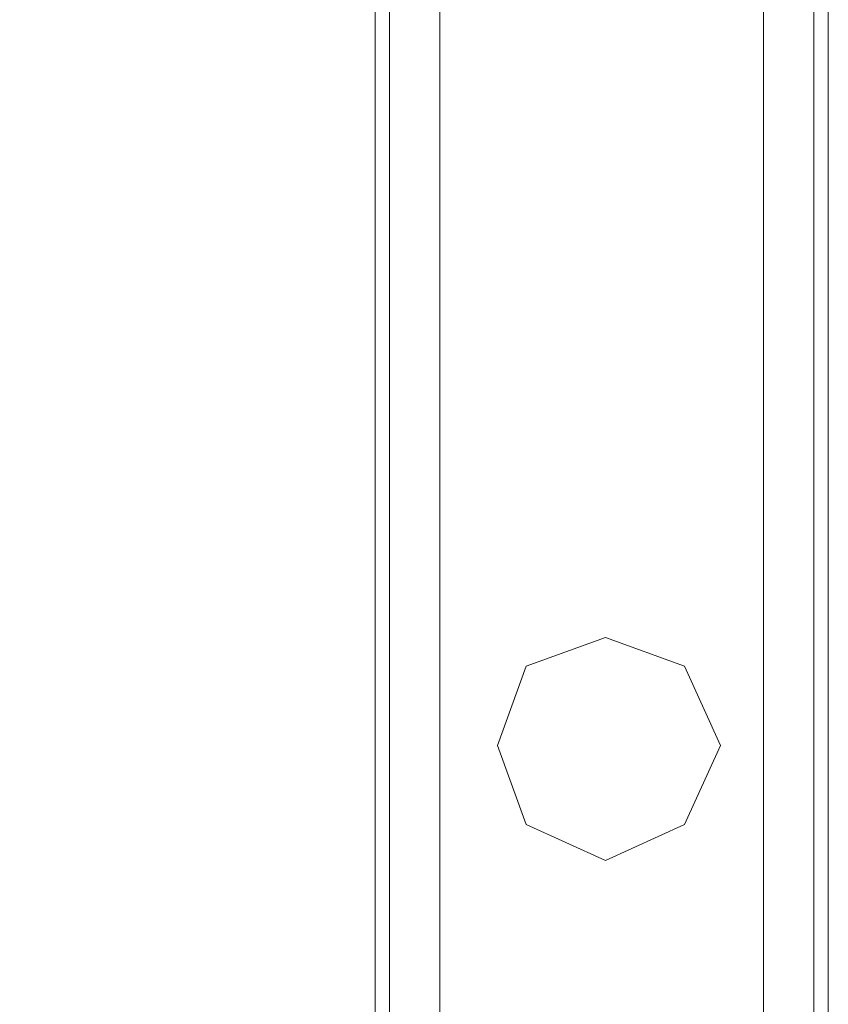
# Model space of a CAD drawing. Units: millimetres. Extents: x -1544 to 2746, y -5964 to 2582.
# Drawn here: x 478 to 555, y -150 to -56 of the extents above; entities that cross this region are included whole.
import ezdxf

# ---------------------------------------------------------------- set-up
doc = ezdxf.new("R2010")
doc.units = ezdxf.units.MM

# ---------------------------------------------------------------- blocks, each defined once
blk = doc.blocks.new('WMF1')
at = {"color": 30, "lineweight": 0}
blk.add_lwpolyline([(8780.246, -4024.377), (8780.246, -4847.717), (8780.246, -4024.377)], close=True, dxfattribs=at)
blk.add_lwpolyline([(8780.246, -4024.377), (8780.246, -4847.717), (8780.246, -4024.377)], close=True, dxfattribs=at)
for points in [[(8780.246, -4024.377), (8780.246, -4847.717)], [(8780.246, -4847.717), (8780.246, -4024.377)], [(8780.246, -4024.377), (8780.246, -4847.717)], [(8780.246, -4024.377), (8780.246, -4847.717)], [(8780.246, -4847.717), (8780.246, -4024.377)], [(8780.246, -4024.377), (8780.246, -4847.717)], [(8780.246, -4847.717), (8780.246, -4024.377)], [(8783.543, -4024.377), (8783.543, -4847.717)], [(8783.543, -4024.377), (8783.543, -4847.717)], [(8783.543, -4024.377), (8783.543, -4847.717)], [(8783.543, -4024.377), (8783.543, -4847.717)], [(8783.543, -4024.377), (8783.543, -4847.717)], [(8783.543, -4024.377), (8783.543, -4847.717)], [(8783.543, -4024.377), (8783.543, -4847.717)], [(8783.543, -4024.377), (8783.543, -4847.717)], [(8783.543, -4024.377), (8783.543, -4847.717)], [(8783.543, -4024.377), (8783.543, -4847.717)], [(8783.543, -4024.377), (8783.543, -4847.717)], [(8804.739, -4024.377), (8804.739, -4847.717)], [(8804.739, -4024.377), (8804.739, -4847.717)], [(8804.739, -4024.377), (8804.739, -4847.717)], [(8804.739, -4024.377), (8804.739, -4847.717)], [(8804.739, -4024.377), (8804.739, -4847.717)], [(8804.739, -4024.377), (8804.739, -4847.717)], [(8804.739, -4024.377), (8804.739, -4847.717)], [(8804.739, -4024.377), (8804.739, -4847.717)], [(8804.739, -4024.377), (8804.739, -4847.717)], [(8804.739, -4024.377), (8804.739, -4847.717)], [(8804.739, -4024.377), (8804.739, -4847.717)], [(8808.036, -4024.377), (8808.036, -4847.717)], [(8808.036, -4847.717), (8808.036, -4024.377)], [(8808.036, -4024.377), (8808.036, -4847.717)], [(8808.036, -4024.377), (8808.036, -4847.717)], [(8808.036, -4024.377), (8808.036, -4847.717)], [(8808.036, -4847.717), (8808.036, -4024.377)], [(8808.036, -4024.377), (8808.036, -4847.717)], [(8808.036, -4024.377), (8808.036, -4847.717)], [(8808.036, -4847.717), (8808.036, -4024.377)], [(8808.036, -4024.377), (8808.036, -4847.717)], [(8808.036, -4024.377), (8808.036, -4847.717)], [(8808.978, -4024.377), (8808.978, -4847.717)], [(8808.978, -4024.377), (8808.978, -4847.717)], [(8808.978, -4024.377), (8808.978, -4847.717)], [(8808.978, -4024.377), (8808.978, -4847.717)], [(8808.978, -4024.377), (8808.978, -4847.717)], [(8808.978, -4024.377), (8808.978, -4847.717)], [(8808.978, -4024.377), (8808.978, -4847.717)], [(8808.978, -4024.377), (8808.978, -4847.717)], [(8808.978, -4024.377), (8808.978, -4847.717)], [(8808.978, -4024.377), (8808.978, -4847.717)], [(8808.978, -4024.377), (8808.978, -4847.717)], [(8808.978, -4024.377), (8808.978, -4847.717)], [(8780.246, -4025.791), (8780.246, -4847.717)], [(8808.036, -4025.791), (8808.036, -4847.717)], [(8804.739, -4028.617), (8783.543, -4028.617), (8783.543, -4847.717), (8804.739, -4847.717)], [(8804.739, -4028.617), (8804.739, -4847.717)], [(8779.304, -4044.16), (8779.304, -4827.463)], [(8779.304, -4044.16), (8779.304, -4827.463)], [(8779.304, -4044.16), (8779.304, -4827.463)], [(8779.304, -4044.16), (8779.304, -4827.463)], [(8779.304, -4044.16), (8779.304, -4827.463)], [(8779.304, -4044.16), (8779.304, -4827.463)], [(8779.304, -4044.16), (8779.304, -4827.463)], [(8779.304, -4044.16), (8779.304, -4827.463)], [(8779.304, -4044.16), (8779.304, -4827.463)], [(8779.304, -4044.16), (8779.304, -4827.463)], [(8779.304, -4044.16), (8779.304, -4827.463)], [(8779.304, -4044.16), (8779.304, -4827.463)]]:
    blk.add_lwpolyline(points, dxfattribs=at)
at = {"color": 33, "lineweight": 0}
for points in [[(8808.978, -4028.617), (8808.978, -4843.478), (8459.483, -4843.478), (8459.483, -4028.617)], [(8808.978, -4028.617), (8808.978, -4843.478), (8459.483, -4843.478), (8459.483, -4028.617)], [(8808.978, -4843.478), (8808.978, -4028.617)], [(8808.978, -4843.478), (8808.978, -4028.617)]]:
    blk.add_lwpolyline(points, dxfattribs=at)
at = {"color": 2, "lineweight": 0}
blk.add_lwpolyline([(8801.913, -4110.574), (8799.558, -4105.393), (8794.376, -4103.508), (8789.195, -4105.393), (8787.311, -4110.574), (8789.195, -4115.755), (8794.376, -4118.11), (8799.558, -4115.755), (8801.913, -4110.574)], close=True, dxfattribs=at)
blk.add_lwpolyline([(8801.913, -4110.574), (8799.558, -4105.393), (8794.376, -4103.508), (8789.195, -4105.393), (8787.311, -4110.574), (8789.195, -4115.755), (8794.376, -4118.11), (8799.558, -4115.755), (8801.913, -4110.574)], close=True, dxfattribs=at)

msp = doc.modelspace()

# ---------------------------------------------------------------- block references
at = {"color": 6, "xscale": 1.458667599999899, "yscale": 1.458667599999899, "zscale": 1.4586676}
msp.add_blockref('WMF1', (-12293.979, 5870.229), dxfattribs=at)

doc.saveas('drawing.dxf')
